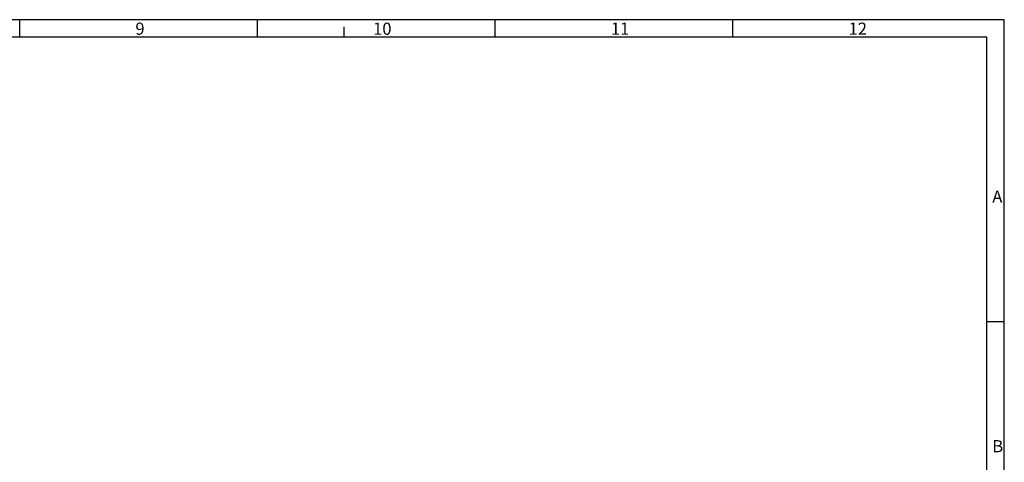
# Model space of a CAD drawing. Units: millimetres. Extents: x -3 to 844, y 0 to 594.
# Drawn here: x 558 to 841, y 467 to 594 of the extents above; entities that cross this region are included whole.
import ezdxf

# ---------------------------------------------------------------- set-up
doc = ezdxf.new("R2010")
doc.units = ezdxf.units.MM
doc.header["$LTSCALE"] = 46.255
doc.layers.add('M-AKI-14-S_DXF_FORMAT', color=7, linetype='CONTINUOUS')
doc.styles.add('TEXTSTYLE_2', font='txt', dxfattribs={"width": 0.785714})
doc.styles.add('TEXTSTYLE_5', font='txt', dxfattribs={"width": 0.714286})
doc.styles.add('TEXTSTYLE_6', font='txt', dxfattribs={"width": 0.571429})

msp = doc.modelspace()

# ---------------------------------------------------------------- linework, layer by layer
at = {"layer": 'M-AKI-14-S_DXF_FORMAT', "color": 2, "linetype": 'CONTINUOUS'}
for p, q in [((841, 594), (0, 594)), ((557.69061, 589.00081), (557.69061, 594.00081)), ((626.09062, 589.00081), (626.09062, 594.00081)), ((694.4906, 589.00081), (694.4906, 594.00081)), ((762.89063, 589.00081), (762.89063, 594.00081)), ((841, 0), (841, 594)), ((651.01, 589), (651.01, 592)), ((836.00997, 4.99996), (836.00997, 578.99996)), ((836.00997, 507.24996), (841.00997, 507.24996))]:
    msp.add_line(p, q, dxfattribs=at)
at = {"layer": 'M-AKI-14-S_DXF_FORMAT', "color": 7, "linetype": 'CONTINUOUS'}
for p, q in [((836.01001, 589), (5.01001, 589)), ((836.01001, 5), (836.01001, 589))]:
    msp.add_line(p, q, dxfattribs=at)

# ---------------------------------------------------------------- texts
at = {"layer": 'M-AKI-14-S_DXF_FORMAT', "color": 5, "linetype": 'CONTINUOUS', "char_height": 3.493164, "attachment_point": 1, "line_spacing_factor": 0.9}
for s, insert, width, style in [('\\Q0.000018724;9', (590.97061, 593.16398), 4.1169433, 'TEXTSTYLE_2'), ('\\Q0.000018724;10', (659.38062, 593.16398), 7.1110839, 'TEXTSTYLE_5'), ('\\Q0.000018724;11', (727.79062, 593.16398), 5.9882811, 'TEXTSTYLE_2'), ('\\Q0.000018724;12', (796.20062, 593.16398), 7.1110839, 'TEXTSTYLE_6'), ('\\Q0.000018724;A', (837.54995, 544.89312), 4.4912109, 'TEXTSTYLE_2'), ('\\Q0.000018724;B', (837.54995, 473.14312), 4.1169433, 'TEXTSTYLE_2')]:
    msp.add_mtext(s, dxfattribs=dict(at, insert=insert, width=width, style=style))

doc.saveas('drawing.dxf')
